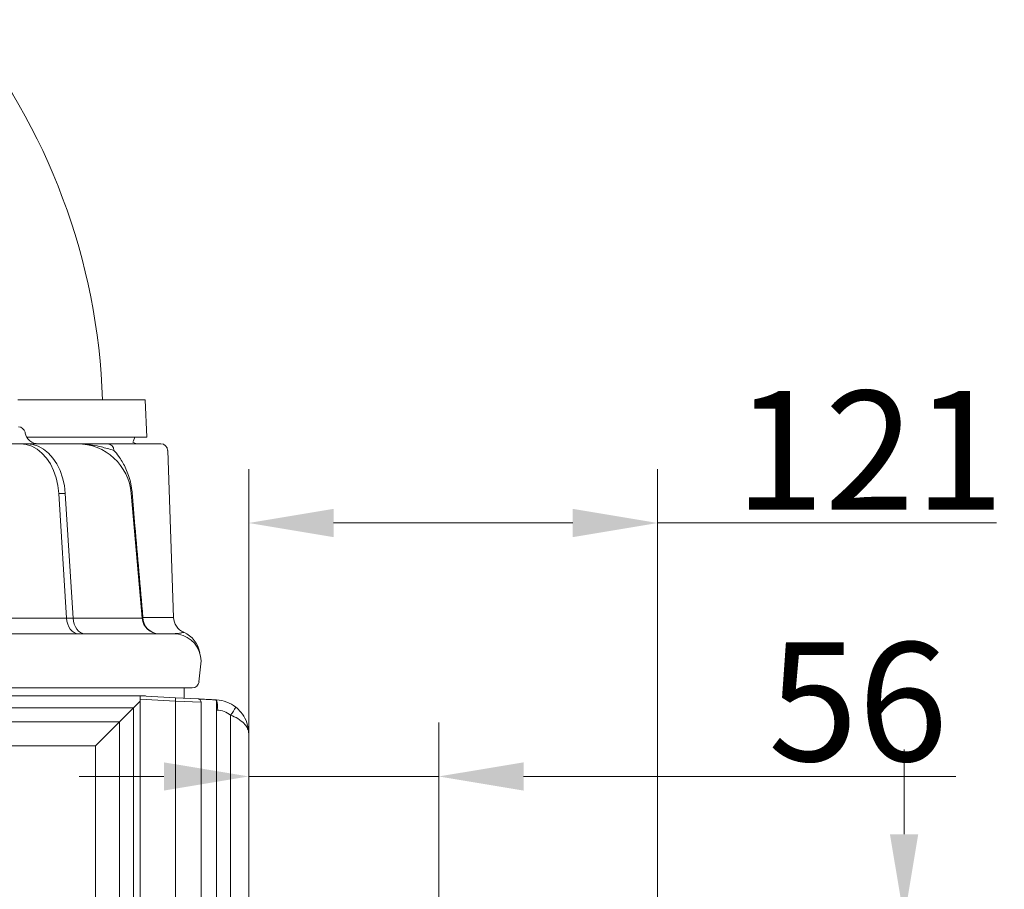
# Model space of a CAD drawing. Extents: x -4485 to -2071, y -3455 to -809.
# Drawn here: x -2432 to -2142, y -1307 to -1051 of the extents above; entities that cross this region are included whole.
import ezdxf

# ---------------------------------------------------------------- set-up
doc = ezdxf.new("R2010")
doc.units = 0
doc.header["$LTSCALE"] = 5
doc.layers.add('Bemaßungen(Brunner)', color=7, linetype='Continuous', lineweight=25)
doc.layers.add('SLD-0', color=7, linetype='Continuous')
doc.styles.add('Brunner 2014', font='arial.ttf', dxfattribs={"height": 35})
doc.dimstyles.new('Brunner 2014', dxfattribs={"dimscale": 5, "dimtxt": 35, "dimasz": 5, "dimexe": 3.175, "dimexo": 0, "dimgap": 0.762, "dimtad": 1, "dimdec": 0, "dimrnd": 1e-08, "dimtxsty": 'Brunner 2014', "dimcen": 0.09, "dimdle": 10, "dimclrd": 7, "dimclre": 7, "dimclrt": 7, "dimadec": 1, "dimazin": 2, "dimtfac": 0.666667, "dimtdec": 0, "dimtmove": 0, "dimatfit": 3, "dimldrblk": 'Filled-1', "dimfxl": 1, "dimtolj": 1, "dimlwd": 5, "dimlwe": 5, "dimarcsym": 0})

# ---------------------------------------------------------------- blocks, each defined once
blk = doc.blocks.new('*D57')
at = {"layer": 'Defpoints', "color": 0, "lineweight": 5}
for p in [(-2364.57, -1261.31), (-2364.57, -1273.9), (-2308.57, -1315.93)]:
    blk.add_point(p, dxfattribs=at)
at = {"layer": 'SLD-0', "color": 7, "linetype": 'Continuous', "lineweight": 5}
for p, q in [((-2308.57, -1315.93), (-2308.57, -1258.03)), ((-2364.57, -1261.31), (-2364.57, -1289.78)), ((-2389.57, -1273.9), (-2414.57, -1273.9)), ((-2364.57, -1273.9), (-2308.57, -1273.9)), ((-2283.57, -1273.9), (-2156.12, -1273.9))]:
    blk.add_line(p, q, dxfattribs=at)
at = {"layer": 'SLD-0', "color": 7, "lineweight": 5}
for points in [[(-2389.57, -1269.74), (-2389.57, -1278.07), (-2364.57, -1273.9)], [(-2283.57, -1269.74), (-2283.57, -1278.07), (-2308.57, -1273.9)]]:
    blk.add_solid(points, dxfattribs=at)
at = {"layer": 'SLD-0', "color": 30, "insert": (-2184.99, -1234.35), "char_height": 35, "attachment_point": 2, "style": 'Brunner 2014'}
blk.add_mtext('\\A1;56', dxfattribs=at)
blk = doc.blocks.new('Filled-1')
at = {"color": 0}
for p, q in [((0, 0), (-1, 0.167)), ((-1, 0.167), (-1, -0.167)), ((-1, 0), (0, 0)), ((-1, -0.167), (0, 0))]:
    blk.add_line(p, q, dxfattribs=at)
at = {"color": 0, "flags": 128}
blk.add_lwpolyline([(-1, -0.167), (0, 0), (-1, 0.167), (-1, -0.167)], dxfattribs=at)
at = {"color": 0}
blk.add_solid([(-1, -0.167), (0, 0), (-1, 0.167), (-1, -0.167)], dxfattribs=at)
blk = doc.blocks.new('*D58')
at = {"layer": 'Defpoints', "color": 0, "lineweight": 5}
for p in [(-2244.07, -1199.15), (-2364.57, -1261.31), (-2244.07, -1317.81)]:
    blk.add_point(p, dxfattribs=at)
at = {"layer": 'SLD-0', "color": 7, "linetype": 'Continuous', "lineweight": 5}
for p, q in [((-2364.57, -1261.31), (-2364.57, -1183.27)), ((-2244.07, -1317.81), (-2244.07, -1183.27)), ((-2339.57, -1199.15), (-2269.07, -1199.15)), ((-2244.07, -1199.15), (-2144.17, -1199.15))]:
    blk.add_line(p, q, dxfattribs=at)
at = {"layer": 'SLD-0', "color": 7, "lineweight": 5}
for points in [[(-2339.57, -1194.98), (-2339.57, -1203.32), (-2364.57, -1199.15)], [(-2269.07, -1194.98), (-2269.07, -1203.32), (-2244.07, -1199.15)]]:
    blk.add_solid(points, dxfattribs=at)
at = {"layer": 'SLD-0', "color": 7, "insert": (-2181.62, -1160.2), "char_height": 35, "attachment_point": 2, "style": 'Brunner 2014'}
blk.add_mtext('\\A1;121', dxfattribs=at)
blk = doc.blocks.new('*D72')
at = {"layer": 'Bemaßungen(Brunner)', "color": 7, "linetype": 'Continuous', "lineweight": 5}
for p, q in [((-2171.41, -1290.93), (-2171.41, -1265.93)), ((-2308.57, -1315.93), (-2155.53, -1315.93)), ((-2171.41, -1315.93), (-2171.41, -1326.34)), ((-2308.57, -1326.34), (-2155.53, -1326.34)), ((-2171.41, -1351.34), (-2171.41, -1430.69))]:
    blk.add_line(p, q, dxfattribs=at)
at = {"layer": 'Bemaßungen(Brunner)', "color": 7, "lineweight": 5}
for points in [[(-2175.58, -1290.93), (-2167.24, -1290.93), (-2171.41, -1315.93)], [(-2175.58, -1351.34), (-2167.24, -1351.34), (-2171.41, -1326.34)]]:
    blk.add_solid(points, dxfattribs=at)
at = {"layer": 'Defpoints', "color": 0, "lineweight": 5}
for p in [(-2308.57, -1315.93), (-2308.57, -1326.34), (-2171.41, -1326.34)]:
    blk.add_point(p, dxfattribs=at)
at = {"layer": 'Bemaßungen(Brunner)', "color": 30, "lineweight": 5, "insert": (-2193.09, -1403.52), "char_height": 35, "attachment_point": 5, "rotation": 90, "style": 'Brunner 2014'}
blk.add_mtext('\\A1;10', dxfattribs=at)

msp = doc.modelspace()

# ---------------------------------------------------------------- linework, layer by layer
at = {"color": 7, "linetype": 'Continuous', "lineweight": 0}
for p, q in [((-2432.67, -1162.8), (-2395.07, -1162.8)), ((-2394.57, -1173.8), (-2395.07, -1162.8)), ((-2430.45, -1172.63), (-2430.5, -1172.39)), ((-2394.57, -1173.8), (-2430, -1173.8)), ((-2467.5, -1175.8), (-2431.83, -1175.8)), ((-2431.83, -1175.8), (-2429.91, -1175.8)), ((-2429.91, -1175.8), (-2415.13, -1175.8)), ((-2406.16, -1175.8), (-2390.46, -1175.8)), ((-2386.74, -1226.98), (-2388.46, -1177.73)), ((-2420.56, -1190.41), (-2418.28, -1227.24)), ((-2418.64, -1190.41), (-2420.56, -1190.41)), ((-2416.36, -1227.24), (-2418.64, -1190.41)), ((-2399.19, -1190.41), (-2395.97, -1227.24)), ((-2467.5, -1227.24), (-2418.28, -1227.24)), ((-2418.28, -1227.24), (-2416.36, -1227.24)), ((-2416.36, -1227.24), (-2395.97, -1227.24)), ((-2395.77, -1226.98), (-2386.74, -1226.98)), ((-2802.45, -1231.8), (-2386.7, -1231.8)), ((-2378.82, -1238.41), (-2378.57, -1239.8)), ((-2378.57, -1239.8), (-2379.23, -1246.01)), ((-2378.57, -1239.8), (-2378.57, -1239.8)), ((-2387.18, -1247.8), (-2801.96, -1247.8)), ((-2381.21, -1247.8), (-2387.18, -1247.8)), ((-2383.57, -1250.83), (-2383.57, -1247.8)), ((-2794.14, -1250.13), (-2395, -1250.13)), ((-2396.57, -1250.15), (-2386.15, -1250.69)), ((-2396.57, -1251.14), (-2396.57, -1250.15)), ((-2395, -1250.13), (-2395, -1250.23)), ((-2386.15, -1250.69), (-2379.52, -1251.04)), ((-2398.54, -1253.67), (-2790.61, -1253.67)), ((-2402.64, -1257.77), (-2398.54, -1253.67)), ((-2398.54, -1253.67), (-2396.57, -1251.7)), ((-2398.54, -1784.74), (-2398.54, -1253.67)), ((-2386.15, -1251.69), (-2396.57, -1251.14)), ((-2396.57, -1784.88), (-2396.57, -1251.14)), ((-2386.15, -1785.61), (-2386.15, -1251.69)), ((-2378.57, -1252.04), (-2386.15, -1251.69)), ((-2378.57, -1252.04), (-2378.57, -1785.72)), ((-2374.25, -1251.32), (-2374.05, -1251.33)), ((-2374.1, -1254.31), (-2374.1, -1322.03)), ((-2373.89, -1254.32), (-2374.1, -1254.31)), ((-2369.95, -1744.33), (-2369.95, -1255.8)), ((-2786.5, -1257.77), (-2402.64, -1257.77)), ((-2402.64, -1257.77), (-2409.71, -1264.84)), ((-2402.64, -1257.77), (-2402.64, -1780.63)), ((-2364.57, -1261.31), (-2364.57, -1522.29)), ((-2409.71, -1264.84), (-2779.43, -1264.84)), ((-2409.71, -1773.56), (-2409.71, -1264.84))]:
    msp.add_line(p, q, dxfattribs=at)
at = {"color": 7, "linetype": 'Continuous', "lineweight": 0, "flags": 128}
for points in [[(-2398.77, -1175.34), (-2398.52, -1174.88), (-2398.17, -1173.8)], [(-2420.56, -1190.41), (-2420.83, -1188.07), (-2421.34, -1185.81), (-2422.08, -1183.68), (-2423.04, -1181.73), (-2424.19, -1180), (-2425.5, -1178.54), (-2426.96, -1177.36), (-2428.52, -1176.5), (-2430.16, -1175.98), (-2431.83, -1175.8)], [(-2418.64, -1190.41), (-2418.91, -1188.07), (-2419.42, -1185.81), (-2420.16, -1183.68), (-2421.11, -1181.73), (-2422.26, -1180), (-2423.58, -1178.54), (-2425.04, -1177.36), (-2426.6, -1176.5), (-2428.23, -1175.98), (-2429.91, -1175.8)], [(-2418.28, -1227.24), (-2418.16, -1228.15), (-2417.93, -1229.01), (-2417.59, -1229.8), (-2417.15, -1230.49), (-2416.63, -1231.05), (-2416.04, -1231.46), (-2415.41, -1231.72), (-2414.76, -1231.8)], [(-2416.36, -1227.24), (-2416.24, -1228.15), (-2416.01, -1229.01), (-2415.66, -1229.8), (-2415.22, -1230.49), (-2414.7, -1231.05), (-2414.12, -1231.46), (-2413.49, -1231.72), (-2412.84, -1231.8)]]:
    msp.add_lwpolyline(points, dxfattribs=at)
at = {"color": 7, "linetype": 'Continuous', "lineweight": 0}
for centre, radius, start, end in [((-2594.57, -1168.8), 187, 1.839, 39.1586), ((-2432.46, -1172.8), 2, 12, 90), ((-2426.54, -1171.8), 4, 192, 270), ((-2415.13, -1191.8), 16, 5, 90), ((-2406.24, -1177.72), 1.92, 359.6935, 87.7217), ((-2396.91, -1171.8), 4, 242.2791, 270), ((-2390.46, -1177.8), 2, 2, 90), ((-2398.84, -1190.49), 0.362, 106.6476, 166.2995), ((-2395.64, -1227.29), 0.337, 113.1591, 171.6659), ((-2390.99, -1226.8), 5, 185, 270), ((-2390.89, -1226.92), 4.89, 180.6972, 268.7582), ((-2381.74, -1226.8), 5, 182, 246.6288), ((-2386.7, -1239.8), 8, 10, 90), ((-2386.88, -1238.74), 8, 10, 66.8032), ((-2381.21, -1245.8), 2, 270, 354), ((-2390.94, -1251.19), 4.81, 354.0433, 5.9567), ((-2379.57, -1252.04), 1, 0, 87), ((-2381.21, -1253.2), 7.4, 351.3034, 14.6802), ((-2374.57, -1261.31), 10, 51.9589, 87), ((-2376.23, -1250.04), 8.53, 317.4759, 336.499), ((-2374.26, -1261.31), 7, 51.9589, 87)]:
    msp.add_arc(centre, radius, start, end, dxfattribs=at)
for points, knots in [([(-2404.32, -1177.73), (-2404.97, -1177.54), (-2406.28, -1177.17), (-2408.31, -1176.63), (-2410.57, -1176.15), (-2412.57, -1175.9), (-2414.08, -1175.82), (-2414.74, -1175.8), (-2415.1, -1175.8), (-2415.13, -1175.8), (-2415.13, -1175.8)], [0, 0, 0, 0, 0.159779, 0.319854, 0.566972, 0.814266, 0.90299, 0.991729, 0.998401, 1, 1, 1, 1]), ([(-2415.13, -1175.8), (-2415.13, -1175.8), (-2414.21, -1175.8), (-2412.47, -1175.8), (-2410.19, -1175.8), (-2408.1, -1175.8), (-2406.81, -1175.8), (-2406.16, -1175.8)], [0, 0, 0, 0, 0.001569, 0.338921, 0.676279, 0.837916, 1, 1, 1, 1]), ([(-2404.32, -1177.73), (-2403.83, -1178.31), (-2402.63, -1179.71), (-2401.25, -1182.01), (-2400.14, -1184.58), (-2399.44, -1186.85), (-2399.07, -1188.83), (-2398.96, -1189.95), (-2398.95, -1190.15)], [0, 0, 0, 0, 0.211524, 0.514611, 0.669204, 0.823105, 0.969067, 1, 1, 1, 1]), ([(-2398.95, -1190.15), (-2398.66, -1193.43), (-2397.99, -1201.22), (-2396.93, -1213.5), (-2396.16, -1222.48), (-2395.77, -1226.98)], [0, 0, 0, 0, 0.267382, 0.633684, 1, 1, 1, 1]), ([(-2386.61, -1231.8), (-2386.37, -1231.79), (-2385.86, -1231.78), (-2385, -1231.69), (-2384.34, -1231.56), (-2383.93, -1231.45), (-2383.74, -1231.4), (-2383.74, -1231.4), (-2383.73, -1231.4)], [0, 0, 0, 0, 0.127017, 0.270626, 0.558205, 0.716883, 0.875628, 1, 1, 1, 1]), ([(-2374.25, -1251.32), (-2374.69, -1251.29), (-2375.54, -1251.25), (-2376.7, -1251.19), (-2377.68, -1251.14), (-2378.6, -1251.09), (-2379.35, -1251.05), (-2379.46, -1251.04), (-2379.52, -1251.04)], [0, 0, 0, 0, 0.126417, 0.247653, 0.372483, 0.508989, 0.739917, 1, 1, 1, 1]), ([(-2368.41, -1253.44), (-2367.88, -1253.91), (-2366.59, -1255.06), (-2365.22, -1257.41), (-2364.67, -1259.51), (-2364.58, -1260.79), (-2364.57, -1261.14), (-2364.57, -1261.25), (-2364.57, -1261.29), (-2364.57, -1261.31), (-2364.57, -1261.31)], [0, 0, 0, 0, 0.224435, 0.541929, 0.876879, 0.958354, 0.985738, 0.995109, 0.997905, 1, 1, 1, 1]), ([(-2364.57, -1261.31), (-2364.57, -1261.31), (-2364.57, -1261.3), (-2364.57, -1261.29), (-2364.57, -1261.28), (-2364.57, -1261.25), (-2364.57, -1261.21), (-2364.58, -1261.14), (-2364.58, -1261.01), (-2364.61, -1260.78), (-2364.69, -1260.38), (-2364.94, -1259.61), (-2365.4, -1258.89), (-2366.32, -1257.87), (-2367.6, -1256.84), (-2369.2, -1256.13), (-2369.95, -1255.8)], [0, 0, 0, 0, 0.001636, 0.002222, 0.004822, 0.008367, 0.014519, 0.0252, 0.043759, 0.076103, 0.132973, 0.235931, 0.445652, 0.48635, 0.763326, 1, 1, 1, 1])]:
    msp.add_open_spline(points, degree=3, knots=knots, dxfattribs=at)
msp.add_open_spline([(-2374.1, -1254.31), (-2374.08, -1253.92), (-2374.05, -1253.14), (-2374.07, -1252.15), (-2374.14, -1251.46), (-2374.21, -1251.36), (-2374.25, -1251.32)], degree=3, dxfattribs=at)

# ---------------------------------------------------------------- dimensions: what is measured, and where the dimension line sits
at = {"layer": 'Bemaßungen(Brunner)', "color": 30, "lineweight": 5}
dim = msp.add_linear_dim(base=(-2171.41, -1326.34), p1=(-2308.57, -1315.93), p2=(-2308.57, -1326.34), angle=90, dimstyle='Brunner 2014', override={"dimclrt": 30}, dxfattribs=at)
dim.commit()
dim.dimension.update_dxf_attribs({"geometry": '*D72', "text_midpoint": (-2193.09, -1403.52)})
at = {"layer": 'SLD-0', "color": 7}
dim = msp.add_linear_dim(base=(-2244.0726724, -1199.14947545), p1=(-2364.5726724, -1261.31204899), p2=(-2244.0726724, -1317.8082742), dimstyle='Brunner 2014', dxfattribs=at)
dim.commit()
dim.dimension.update_dxf_attribs({"geometry": '*D58', "text_midpoint": (-2181.62351824, -1199.14947545), "dimtype": 160})
dim = msp.add_linear_dim(base=(-2364.57, -1273.9), p1=(-2308.57, -1315.93), p2=(-2364.57, -1261.31), dimstyle='Brunner 2014', override={"dimclrt": 30}, dxfattribs=at)
dim.commit()
dim.dimension.update_dxf_attribs({"geometry": '*D57', "text_midpoint": (-2184.99, -1273.9), "dimtype": 160})

doc.saveas('drawing.dxf')
